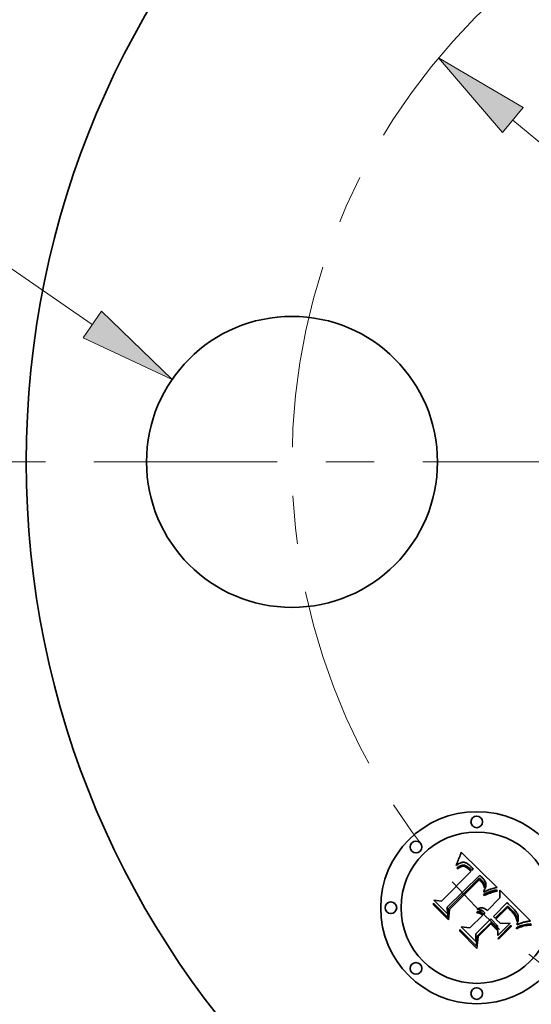
# Model space of a CAD drawing. Extents: x 0 to 10.8, y 0 to 8.2.
# Drawn here: x 1.6 to 2.7, y 4.6 to 6.6 of the extents above; entities that cross this region are included whole.
import ezdxf
from ezdxf.enums import TextEntityAlignment as Align

# ---------------------------------------------------------------- set-up
doc = ezdxf.new("R2010")
doc.units = 0
doc.header["$MEASUREMENT"] = 0
doc.linetypes.add('DASHDOT', pattern=[18.5, 12, -3, 0.5, -3])
doc.layers.get('0').update_dxf_attribs({"lineweight": 13})
doc.styles.get("Standard").update_dxf_attribs({"font": 'isocp.shx'})

# ---------------------------------------------------------------- blocks, each defined once
blk = doc.blocks.new('BLOCK9')
at = {"color": 7, "lineweight": 13, "ltscale": 0.005312}
blk.add_line((-2.616324, 0.68231), (-2.828824, 0.68231), dxfattribs=at)
at = {"color": 7, "lineweight": 13, "ltscale": 0.014461}
blk.add_line((-2.139836, 0.354352), (-2.616324, 0.68231), dxfattribs=at)
at = {"color": 7, "lineweight": 13, "ltscale": 0.03937}
blk.add_lwpolyline([(-2.163459, 0.32003), (-1.933903, 0.212612), (-2.116212, 0.388674)], close=True, dxfattribs=at)
blk.add_solid([(-2.163459, 0.32003), (-1.933903, 0.212612), (-2.163459, 0.32003), (-2.116212, 0.388674)], dxfattribs=at)
for s, p, p2 in [('%%c', (-3.578213, 0.620794), (-3.455182, 0.620794)), ('0.75', (-3.330182, 0.620794), (-3.019047, 0.620794)), ('"', (-3.019047, 0.620794), (-2.928824, 0.620794))]:
    blk.add_text(s, height=0.123031, dxfattribs=at).set_placement(p, p2, align=Align.FIT)
blk = doc.blocks.new('BLOCK10')
at = {"color": 7, "lineweight": 13, "ltscale": 0.03937}
blk.add_line((-1.055691, 0.880995), (1.055691, -0.880995), dxfattribs=at)
blk.add_lwpolyline([(-1.028994, 0.912985), (-1.247631, 1.041173), (-1.082387, 0.849005)], close=True, dxfattribs=at)
blk.add_arc((0, 0), 1.625, 231.348865, 323.62469, dxfattribs=at)
blk.add_solid([(-1.028994, 0.912985), (-1.247631, 1.041173), (-1.028994, 0.912985), (-1.082387, 0.849005)], dxfattribs=at)
blk = doc.blocks.new('BLOCK11')
at = {"color": 7, "linetype": 'DASHDOT', "lineweight": 13, "ltscale": 0.03937}
blk.add_line((-2.98291, 0), (-0.26709, 0), dxfattribs=at)
blk.add_arc((0, 0), 1.625, 132.12151, 227.87849, dxfattribs=at)

msp = doc.modelspace()

# ---------------------------------------------------------------- linework, layer by layer
at = {"color": 7, "lineweight": 35, "ltscale": 7.4e-05}
msp.add_line((2.5344, 4.9104), (2.5355, 4.9131), dxfattribs=at)
at = {"color": 7, "lineweight": 35, "ltscale": 7.6e-05}
for p, q in [((2.5355, 4.9131), (2.5366, 4.916)), ((2.5295, 4.8973), (2.53, 4.9003))]:
    msp.add_line(p, q, dxfattribs=at)
at = {"color": 7, "lineweight": 35, "ltscale": 7.8e-05}
for p, q in [((2.5366, 4.916), (2.5376, 4.9189)), ((2.5993, 4.8409), (2.5964, 4.8398))]:
    msp.add_line(p, q, dxfattribs=at)
at = {"color": 7, "lineweight": 35, "ltscale": 8e-05}
for p, q in [((2.5376, 4.9189), (2.5386, 4.922)), ((2.6368, 4.8189), (2.6346, 4.8212)), ((2.5367, 4.7622), (2.5369, 4.7654))]:
    msp.add_line(p, q, dxfattribs=at)
at = {"color": 7, "lineweight": 35, "ltscale": 8.2e-05}
for p, q in [((2.5386, 4.922), (2.5396, 4.9251)), ((2.593, 4.8412), (2.5961, 4.8425)), ((2.5964, 4.8398), (2.5933, 4.8386)), ((2.6729, 4.7736), (2.6697, 4.773))]:
    msp.add_line(p, q, dxfattribs=at)
at = {"color": 7, "lineweight": 35, "ltscale": 0.002592}
msp.add_line((2.5396, 4.9251), (2.6135, 4.8524), dxfattribs=at)
at = {"color": 7, "lineweight": 35, "ltscale": 5.3e-05}
for p, q in [((2.5311, 4.8987), (2.5295, 4.8973)), ((2.6089, 4.8465), (2.6109, 4.8469)), ((2.5772, 4.8098), (2.5793, 4.8101)), ((2.5793, 4.8101), (2.5814, 4.8102)), ((2.5835, 4.81), (2.5855, 4.8095)), ((2.6524, 4.8025), (2.6511, 4.8041)), ((2.6563, 4.7819), (2.6568, 4.7839))]:
    msp.add_line(p, q, dxfattribs=at)
at = {"color": 7, "lineweight": 35, "ltscale": 6.6e-05}
for p, q in [((2.53, 4.9003), (2.5311, 4.9027)), ((2.6585, 4.7695), (2.6561, 4.7684))]:
    msp.add_line(p, q, dxfattribs=at)
at = {"color": 7, "lineweight": 35, "ltscale": 4.9e-05}
for p, q in [((2.5306, 4.8921), (2.5322, 4.8934)), ((2.6568, 4.7839), (2.6571, 4.7858)), ((2.6703, 4.7811), (2.6684, 4.7805))]:
    msp.add_line(p, q, dxfattribs=at)
at = {"color": 7, "lineweight": 35, "ltscale": 6.8e-05}
for p, q in [((2.5311, 4.9027), (2.5322, 4.9051)), ((2.6046, 4.8427), (2.602, 4.8419))]:
    msp.add_line(p, q, dxfattribs=at)
at = {"color": 7, "lineweight": 35, "ltscale": 5e-05}
for p, q in [((2.5327, 4.8999), (2.5311, 4.8987)), ((2.5861, 4.8446), (2.5871, 4.8463)), ((2.6135, 4.8447), (2.6115, 4.8444)), ((2.6379, 4.8082), (2.6365, 4.8095)), ((2.6536, 4.8009), (2.6524, 4.8025)), ((2.6547, 4.7844), (2.6542, 4.7824)), ((2.6549, 4.7864), (2.6547, 4.7844))]:
    msp.add_line(p, q, dxfattribs=at)
at = {"color": 7, "lineweight": 35, "ltscale": 7e-05}
for p, q in [((2.5322, 4.9051), (2.5333, 4.9077)), ((2.6534, 4.7693), (2.6559, 4.7707))]:
    msp.add_line(p, q, dxfattribs=at)
at = {"color": 7, "lineweight": 35, "ltscale": 4.7e-05}
for p, q in [((2.5322, 4.8934), (2.5337, 4.8945)), ((2.5342, 4.901), (2.5327, 4.8999)), ((2.5871, 4.8463), (2.588, 4.848)), ((2.656, 4.7757), (2.6543, 4.775)), ((2.6577, 4.7765), (2.656, 4.7757))]:
    msp.add_line(p, q, dxfattribs=at)
at = {"color": 7, "lineweight": 35, "ltscale": 7.2e-05}
for p, q in [((2.5333, 4.9077), (2.5344, 4.9104)), ((2.599, 4.8436), (2.6017, 4.8445)), ((2.6559, 4.7707), (2.6584, 4.772)), ((2.6638, 4.7714), (2.6611, 4.7705))]:
    msp.add_line(p, q, dxfattribs=at)
at = {"color": 7, "lineweight": 35, "ltscale": 4.4e-05}
for p, q in [((2.5337, 4.8945), (2.5351, 4.8954)), ((2.5357, 4.9019), (2.5342, 4.901)), ((2.5644, 4.8898), (2.5633, 4.8912)), ((2.5809, 4.8643), (2.5797, 4.8656)), ((2.5859, 4.8693), (2.5847, 4.8707)), ((2.588, 4.848), (2.5887, 4.8496))]:
    msp.add_line(p, q, dxfattribs=at)
at = {"color": 7, "lineweight": 35, "ltscale": 3.8e-05}
for p, q in [((2.5361, 4.8935), (2.5348, 4.8926)), ((2.5401, 4.9038), (2.5387, 4.9033)), ((2.5498, 4.9028), (2.5484, 4.9034)), ((2.5504, 4.8965), (2.5517, 4.8957)), ((2.5531, 4.8919), (2.5519, 4.8929)), ((2.5813, 4.8673), (2.5823, 4.8662)), ((2.5872, 4.8598), (2.5879, 4.8584)), ((2.5886, 4.8655), (2.5878, 4.8667)), ((2.5934, 4.8462), (2.592, 4.8456)), ((2.5724, 4.8068), (2.5729, 4.8083)), ((2.5818, 4.8052), (2.5804, 4.8058)), ((2.5832, 4.8045), (2.5818, 4.8052)), ((2.582, 4.7998), (2.5833, 4.7989)), ((2.5845, 4.8037), (2.5832, 4.8045))]:
    msp.add_line(p, q, dxfattribs=at)
at = {"color": 7, "lineweight": 35, "ltscale": 4.1e-05}
for p, q in [((2.5351, 4.8954), (2.5366, 4.8963)), ((2.5512, 4.9021), (2.5498, 4.9028)), ((2.5611, 4.8938), (2.56, 4.895)), ((2.5348, 4.8926), (2.5335, 4.8916)), ((2.5543, 4.8908), (2.5531, 4.8919)), ((2.5801, 4.8685), (2.5813, 4.8673)), ((2.584, 4.8603), (2.5831, 4.8617)), ((2.5848, 4.8589), (2.584, 4.8603)), ((2.5883, 4.8539), (2.5879, 4.8523)), ((2.5774, 4.8066), (2.5758, 4.8068)), ((2.5845, 4.7979), (2.5857, 4.7968)), ((2.681, 4.783), (2.6793, 4.7828))]:
    msp.add_line(p, q, dxfattribs=at)
at = {"color": 7, "lineweight": 35, "ltscale": 4.2e-05}
for p, q in [((2.5372, 4.9027), (2.5357, 4.9019)), ((2.5622, 4.8925), (2.5611, 4.8938)), ((2.5831, 4.8617), (2.582, 4.863)), ((2.5869, 4.868), (2.5859, 4.8693)), ((2.5891, 4.8443), (2.5876, 4.8435)), ((2.5887, 4.8496), (2.5894, 4.8512)), ((2.5758, 4.8068), (2.5741, 4.8069)), ((2.6573, 4.7877), (2.6574, 4.7894)), ((2.6609, 4.7778), (2.6594, 4.7771))]:
    msp.add_line(p, q, dxfattribs=at)
at = {"color": 7, "lineweight": 35, "ltscale": 3.6e-05}
for p, q in [((2.5373, 4.8942), (2.5361, 4.8935)), ((2.538, 4.897), (2.5393, 4.8975)), ((2.5415, 4.9041), (2.5401, 4.9038)), ((2.5492, 4.8972), (2.5504, 4.8965)), ((2.5519, 4.8929), (2.5507, 4.8937)), ((2.5823, 4.8662), (2.5833, 4.8651)), ((2.5893, 4.8642), (2.5886, 4.8655)), ((2.5961, 4.8473), (2.5948, 4.8468)), ((2.5738, 4.8023), (2.5753, 4.8022)), ((2.5753, 4.8022), (2.5767, 4.802)), ((2.5767, 4.802), (2.5781, 4.8016)), ((2.5781, 4.8016), (2.5794, 4.8011)), ((2.5794, 4.8011), (2.5807, 4.8005))]:
    msp.add_line(p, q, dxfattribs=at)
at = {"color": 7, "lineweight": 35, "ltscale": 3.9e-05}
for p, q in [((2.5366, 4.8963), (2.538, 4.897)), ((2.5789, 4.8763), (2.5777, 4.8773)), ((2.58, 4.8752), (2.5789, 4.8763)), ((2.5812, 4.8742), (2.58, 4.8752)), ((2.5823, 4.8731), (2.5812, 4.8742)), ((2.5834, 4.872), (2.5823, 4.8731)), ((2.5884, 4.8555), (2.5883, 4.8539)), ((2.592, 4.8456), (2.5906, 4.845)), ((2.5789, 4.8063), (2.5774, 4.8066)), ((2.5804, 4.8058), (2.5789, 4.8063)), ((2.5833, 4.7989), (2.5845, 4.7979)), ((2.5857, 4.8027), (2.5845, 4.8037)), ((2.6417, 4.8047), (2.6406, 4.8058)), ((2.6574, 4.7894), (2.6574, 4.7909)), ((2.6793, 4.7828), (2.6778, 4.7826))]:
    msp.add_line(p, q, dxfattribs=at)
at = {"color": 7, "lineweight": 35, "ltscale": 4e-05}
for p, q in [((2.5387, 4.9033), (2.5372, 4.9027)), ((2.5517, 4.8957), (2.553, 4.8948)), ((2.56, 4.895), (2.5588, 4.8961)), ((2.5856, 4.8575), (2.5848, 4.8589)), ((2.5862, 4.856), (2.5856, 4.8575)), ((2.5868, 4.8546), (2.5862, 4.856)), ((2.5873, 4.8531), (2.5868, 4.8546)), ((2.5878, 4.8667), (2.5869, 4.868)), ((2.5877, 4.8515), (2.5873, 4.8531)), ((2.5894, 4.8512), (2.5899, 4.8527)), ((2.5906, 4.845), (2.5891, 4.8443)), ((2.5869, 4.8016), (2.5857, 4.8027)), ((2.6478, 4.7981), (2.6468, 4.7993)), ((2.6562, 4.7964), (2.6555, 4.7978)), ((2.6624, 4.7784), (2.6609, 4.7778))]:
    msp.add_line(p, q, dxfattribs=at)
at = {"color": 7, "lineweight": 35, "ltscale": 3.4e-05}
for p, q in [((2.5386, 4.8948), (2.5373, 4.8942)), ((2.5393, 4.8975), (2.5406, 4.8979)), ((2.5442, 4.9043), (2.5429, 4.9043)), ((2.5456, 4.9042), (2.5442, 4.9043)), ((2.5479, 4.8977), (2.5492, 4.8972)), ((2.5507, 4.8937), (2.5495, 4.8944)), ((2.5898, 4.863), (2.5893, 4.8642)), ((2.5906, 4.8555), (2.5907, 4.8568)), ((2.5974, 4.8478), (2.5961, 4.8473)), ((2.575, 4.7997), (2.5736, 4.7998)), ((2.6571, 4.7937), (2.6567, 4.795)), ((2.6573, 4.7924), (2.6571, 4.7937))]:
    msp.add_line(p, q, dxfattribs=at)
at = {"color": 7, "lineweight": 35, "ltscale": 6.2e-05}
for p, q in [((2.5409, 4.8957), (2.5386, 4.8948)), ((2.6042, 4.8453), (2.6066, 4.846)), ((2.6129, 4.8471), (2.6135, 4.8447)), ((2.6525, 4.795), (2.6536, 4.7928))]:
    msp.add_line(p, q, dxfattribs=at)
at = {"color": 7, "lineweight": 35, "ltscale": 3.3e-05}
for p, q in [((2.5406, 4.8979), (2.5419, 4.8982)), ((2.5833, 4.8651), (2.5842, 4.8641)), ((2.5903, 4.8617), (2.5898, 4.863)), ((2.5987, 4.8482), (2.5974, 4.8478)), ((2.5763, 4.7995), (2.575, 4.7997)), ((2.584, 4.7952), (2.5831, 4.7961)), ((2.5877, 4.8007), (2.5869, 4.8016)), ((2.6749, 4.7821), (2.6737, 4.7818))]:
    msp.add_line(p, q, dxfattribs=at)
at = {"color": 7, "lineweight": 35, "ltscale": 5.5e-05}
for p, q in [((2.543, 4.8961), (2.5409, 4.8957)), ((2.585, 4.8632), (2.5863, 4.8614)), ((2.6115, 4.8444), (2.6094, 4.844)), ((2.575, 4.8092), (2.5772, 4.8098)), ((2.5855, 4.8095), (2.5876, 4.8088)), ((2.654, 4.7847), (2.6537, 4.7869)), ((2.6724, 4.7816), (2.6703, 4.7811)), ((2.6539, 4.7672), (2.6534, 4.7693))]:
    msp.add_line(p, q, dxfattribs=at)
at = {"color": 7, "lineweight": 35, "ltscale": 3.5e-05}
for p, q in [((2.5429, 4.9043), (2.5415, 4.9041)), ((2.547, 4.9039), (2.5456, 4.9042)), ((2.5903, 4.8541), (2.5906, 4.8555)), ((2.6135, 4.8524), (2.6122, 4.852)), ((2.5736, 4.7998), (2.5722, 4.7999)), ((2.6496, 4.7958), (2.6487, 4.7969)), ((2.6651, 4.7794), (2.6638, 4.7789)), ((2.6763, 4.7823), (2.6749, 4.7821))]:
    msp.add_line(p, q, dxfattribs=at)
at = {"color": 7, "lineweight": 35, "ltscale": 3.1e-05}
for p, q in [((2.5419, 4.8982), (2.5431, 4.8984)), ((2.5455, 4.8983), (2.5467, 4.8981)), ((2.5788, 4.8664), (2.5779, 4.8673)), ((2.5842, 4.8641), (2.585, 4.8632)), ((2.5906, 4.8605), (2.5903, 4.8617)), ((2.5908, 4.8581), (2.5907, 4.8593)), ((2.6737, 4.7818), (2.6724, 4.7816))]:
    msp.add_line(p, q, dxfattribs=at)
at = {"color": 7, "lineweight": 35, "ltscale": 5.2e-05}
for p, q in [((2.5451, 4.896), (2.543, 4.8961)), ((2.5814, 4.8102), (2.5835, 4.81)), ((2.6524, 4.791), (2.6515, 4.7928)), ((2.6532, 4.789), (2.6524, 4.791)), ((2.6548, 4.7885), (2.6549, 4.7864))]:
    msp.add_line(p, q, dxfattribs=at)
at = {"color": 7, "lineweight": 35, "ltscale": 5.9e-05}
for p, q in [((2.5431, 4.8984), (2.5455, 4.8983)), ((2.6094, 4.844), (2.6071, 4.8434)), ((2.6417, 4.8078), (2.6433, 4.8062))]:
    msp.add_line(p, q, dxfattribs=at)
at = {"color": 7, "lineweight": 35, "ltscale": 5.6e-05}
for p, q in [((2.5473, 4.8955), (2.5451, 4.896)), ((2.5322, 4.8906), (2.5306, 4.8921)), ((2.6384, 4.8109), (2.64, 4.8094)), ((2.6558, 4.7797), (2.6563, 4.7819))]:
    msp.add_line(p, q, dxfattribs=at)
at = {"color": 7, "lineweight": 35, "ltscale": 3.2e-05}
for p, q in [((2.5467, 4.8981), (2.5479, 4.8977)), ((2.5495, 4.8944), (2.5484, 4.895)), ((2.5779, 4.8673), (2.5769, 4.8681)), ((2.5907, 4.8568), (2.5908, 4.8581)), ((2.5999, 4.8486), (2.5987, 4.8482)), ((2.5775, 4.7991), (2.5763, 4.7995)), ((2.5787, 4.7987), (2.5775, 4.7991)), ((2.5799, 4.7982), (2.5787, 4.7987)), ((2.581, 4.7976), (2.5799, 4.7982)), ((2.5821, 4.7969), (2.581, 4.7976)), ((2.5831, 4.7961), (2.5821, 4.7969)), ((2.5886, 4.7997), (2.5877, 4.8007)), ((2.6503, 4.7948), (2.6496, 4.7958)), ((2.6663, 4.7798), (2.6651, 4.7794))]:
    msp.add_line(p, q, dxfattribs=at)
at = {"color": 7, "lineweight": 35, "ltscale": 3.7e-05}
for p, q in [((2.5484, 4.9034), (2.547, 4.9039)), ((2.5879, 4.8584), (2.5882, 4.857)), ((2.5882, 4.857), (2.5884, 4.8555)), ((2.5899, 4.8527), (2.5903, 4.8541)), ((2.5948, 4.8468), (2.5934, 4.8462)), ((2.5724, 4.8023), (2.5738, 4.8023)), ((2.5807, 4.8005), (2.582, 4.7998)), ((2.6487, 4.7969), (2.6478, 4.7981)), ((2.6567, 4.795), (2.6562, 4.7964)), ((2.6574, 4.7909), (2.6573, 4.7924)), ((2.6638, 4.7789), (2.6624, 4.7784)), ((2.6778, 4.7826), (2.6763, 4.7823))]:
    msp.add_line(p, q, dxfattribs=at)
at = {"color": 7, "lineweight": 35, "ltscale": 3e-05}
for p, q in [((2.5484, 4.895), (2.5473, 4.8955)), ((2.5797, 4.8656), (2.5788, 4.8664)), ((2.5907, 4.8593), (2.5906, 4.8605))]:
    msp.add_line(p, q, dxfattribs=at)
at = {"color": 7, "lineweight": 35, "ltscale": 4.3e-05}
for p, q in [((2.5527, 4.9012), (2.5512, 4.9021)), ((2.553, 4.8948), (2.5544, 4.8937)), ((2.5335, 4.8916), (2.5322, 4.8906)), ((2.5555, 4.8896), (2.5543, 4.8908)), ((2.5633, 4.8912), (2.5622, 4.8925)), ((2.582, 4.863), (2.5809, 4.8643)), ((2.5876, 4.8435), (2.5861, 4.8428)), ((2.5741, 4.8069), (2.5724, 4.8068)), ((2.6406, 4.8058), (2.6393, 4.807)), ((2.6468, 4.7993), (2.6456, 4.8006)), ((2.6555, 4.7978), (2.6546, 4.7993)), ((2.6827, 4.7833), (2.681, 4.783))]:
    msp.add_line(p, q, dxfattribs=at)
at = {"color": 7, "lineweight": 35, "ltscale": 4.6e-05}
for p, q in [((2.5542, 4.9002), (2.5527, 4.9012)), ((2.5847, 4.8707), (2.5834, 4.872)), ((2.5863, 4.8614), (2.5872, 4.8598)), ((2.5861, 4.8428), (2.5861, 4.8446)), ((2.6393, 4.807), (2.6379, 4.8082)), ((2.6546, 4.7993), (2.6536, 4.8009)), ((2.6571, 4.7858), (2.6573, 4.7877))]:
    msp.add_line(p, q, dxfattribs=at)
at = {"color": 7, "lineweight": 35, "ltscale": 4.8e-05}
for p, q in [((2.5557, 4.899), (2.5542, 4.9002)), ((2.5557, 4.8925), (2.5571, 4.8912)), ((2.6109, 4.8469), (2.6129, 4.8471)), ((2.6444, 4.8019), (2.6431, 4.8033))]:
    msp.add_line(p, q, dxfattribs=at)
at = {"color": 7, "lineweight": 35, "ltscale": 4.5e-05}
for p, q in [((2.5544, 4.8937), (2.5557, 4.8925)), ((2.6456, 4.8006), (2.6444, 4.8019)), ((2.6594, 4.7771), (2.6577, 4.7765))]:
    msp.add_line(p, q, dxfattribs=at)
at = {"color": 7, "lineweight": 35, "ltscale": 5.1e-05}
for p, q in [((2.5573, 4.8976), (2.5557, 4.899)), ((2.6431, 4.8033), (2.6417, 4.8047))]:
    msp.add_line(p, q, dxfattribs=at)
at = {"color": 7, "lineweight": 35, "ltscale": 5.4e-05}
for p, q in [((2.5588, 4.8961), (2.5573, 4.8976)), ((2.6368, 4.8124), (2.6384, 4.8109)), ((2.6365, 4.8095), (2.6348, 4.811)), ((2.6537, 4.7869), (2.6532, 4.789)), ((2.6543, 4.7906), (2.6548, 4.7885)), ((2.6835, 4.7771), (2.6836, 4.7749))]:
    msp.add_line(p, q, dxfattribs=at)
at = {"color": 7, "lineweight": 35, "ltscale": 0.002152}
msp.add_line((2.4989, 4.8243), (2.5598, 4.8852), dxfattribs=at)
at = {"color": 7, "lineweight": 35, "ltscale": 0.002345}
msp.add_line((2.5777, 4.8773), (2.5106, 4.8117), dxfattribs=at)
at = {"color": 7, "lineweight": 35, "ltscale": 0.000154}
msp.add_line((2.5598, 4.8852), (2.5555, 4.8896), dxfattribs=at)
at = {"color": 7, "lineweight": 35, "ltscale": 0.00013}
msp.add_line((2.5571, 4.8912), (2.5607, 4.8875), dxfattribs=at)
at = {"color": 7, "lineweight": 35, "ltscale": 0.000109}
msp.add_line((2.5607, 4.8875), (2.5644, 4.8898), dxfattribs=at)
at = {"color": 7, "lineweight": 35, "ltscale": 0.002254}
msp.add_line((2.513, 4.808), (2.5768, 4.8717), dxfattribs=at)
at = {"color": 7, "lineweight": 35, "ltscale": 0.002175}
msp.add_line((2.5769, 4.8681), (2.5153, 4.8066), dxfattribs=at)
at = {"color": 7, "lineweight": 35, "ltscale": 0.000117}
msp.add_line((2.5768, 4.8717), (2.5801, 4.8685), dxfattribs=at)
at = {"color": 7, "lineweight": 35, "ltscale": 2.2e-05}
msp.add_line((2.5879, 4.8523), (2.5877, 4.8515), dxfattribs=at)
at = {"color": 7, "lineweight": 35, "ltscale": 0.00032}
msp.add_line((2.6122, 4.852), (2.5999, 4.8486), dxfattribs=at)
at = {"color": 7, "lineweight": 35, "ltscale": 0.000113}
msp.add_line((2.5858, 4.8379), (2.5898, 4.8398), dxfattribs=at)
at = {"color": 7, "lineweight": 35, "ltscale": 6e-05}
for p, q in [((2.5868, 4.8357), (2.5858, 4.8379)), ((2.6433, 4.8062), (2.645, 4.8045)), ((2.6551, 4.7774), (2.6558, 4.7797))]:
    msp.add_line(p, q, dxfattribs=at)
at = {"color": 7, "lineweight": 35, "ltscale": 9.2e-05}
msp.add_line((2.5901, 4.8372), (2.5868, 4.8357), dxfattribs=at)
at = {"color": 7, "lineweight": 35, "ltscale": 8.7e-05}
for p, q in [((2.5898, 4.8398), (2.593, 4.8412)), ((2.5933, 4.8386), (2.5901, 4.8372))]:
    msp.add_line(p, q, dxfattribs=at)
at = {"color": 7, "lineweight": 35, "ltscale": 7.7e-05}
for p, q in [((2.5961, 4.8425), (2.599, 4.8436)), ((2.4823, 4.8166), (2.4825, 4.8197)), ((2.664, 4.7741), (2.6669, 4.7749))]:
    msp.add_line(p, q, dxfattribs=at)
at = {"color": 7, "lineweight": 35, "ltscale": 7.3e-05}
for p, q in [((2.602, 4.8419), (2.5993, 4.8409)), ((2.6494, 4.7996), (2.6511, 4.7973)), ((2.6584, 4.772), (2.6611, 4.7731))]:
    msp.add_line(p, q, dxfattribs=at)
at = {"color": 7, "lineweight": 35, "ltscale": 6.7e-05}
for p, q in [((2.6017, 4.8445), (2.6042, 4.8453)), ((2.6511, 4.7973), (2.6525, 4.795))]:
    msp.add_line(p, q, dxfattribs=at)
at = {"color": 7, "lineweight": 35, "ltscale": 6.4e-05}
for p, q in [((2.6071, 4.8434), (2.6046, 4.8427)), ((2.5917, 4.8064), (2.5937, 4.8048)), ((2.648, 4.8076), (2.6462, 4.8095)), ((2.6543, 4.775), (2.6551, 4.7774))]:
    msp.add_line(p, q, dxfattribs=at)
at = {"color": 7, "lineweight": 35, "ltscale": 5.7e-05}
for p, q in [((2.6066, 4.846), (2.6089, 4.8465)), ((2.5876, 4.8088), (2.5896, 4.8077)), ((2.64, 4.8094), (2.6417, 4.8078)), ((2.6511, 4.8041), (2.6496, 4.8059)), ((2.6515, 4.7928), (2.6503, 4.7948)), ((2.6684, 4.7805), (2.6663, 4.7798))]:
    msp.add_line(p, q, dxfattribs=at)
at = {"color": 7, "lineweight": 35, "ltscale": 0.000404}
msp.add_line((2.6195, 4.8307), (2.6192, 4.8468), dxfattribs=at)
at = {"color": 7, "lineweight": 35, "ltscale": 0.002245}
msp.add_line((2.6192, 4.8468), (2.6827, 4.7833), dxfattribs=at)
at = {"color": 7, "lineweight": 35, "ltscale": 0.001105}
msp.add_line((2.5136, 4.7854), (2.4823, 4.8166), dxfattribs=at)
at = {"color": 7, "lineweight": 35, "ltscale": 0.001036}
msp.add_line((2.4825, 4.8197), (2.5118, 4.7904), dxfattribs=at)
at = {"color": 7, "lineweight": 35, "ltscale": 0.000989}
msp.add_line((2.5112, 4.7978), (2.4832, 4.8258), dxfattribs=at)
at = {"color": 7, "lineweight": 35, "ltscale": 0.000395}
for p, q in [((2.4832, 4.8258), (2.4989, 4.8243)), ((2.57, 4.7566), (2.5698, 4.7408))]:
    msp.add_line(p, q, dxfattribs=at)
at = {"color": 7, "lineweight": 35, "ltscale": 0.000347}
msp.add_line((2.5106, 4.8117), (2.5112, 4.7978), dxfattribs=at)
at = {"color": 7, "lineweight": 35, "ltscale": 0.000913}
msp.add_line((2.5937, 4.8048), (2.6195, 4.8307), dxfattribs=at)
at = {"color": 7, "lineweight": 35, "ltscale": 0.001012}
msp.add_line((2.6346, 4.8212), (2.6059, 4.7926), dxfattribs=at)
at = {"color": 7, "lineweight": 35, "ltscale": 0.000893}
msp.add_line((2.6097, 4.7889), (2.6349, 4.8141), dxfattribs=at)
at = {"color": 7, "lineweight": 35, "ltscale": 6.3e-05}
for p, q in [((2.6349, 4.8141), (2.6368, 4.8124)), ((2.6561, 4.7684), (2.6539, 4.7672))]:
    msp.add_line(p, q, dxfattribs=at)
at = {"color": 7, "lineweight": 35, "ltscale": 0.00021}
msp.add_line((2.6427, 4.8129), (2.6368, 4.8189), dxfattribs=at)
at = {"color": 7, "lineweight": 35, "ltscale": 0.000123}
msp.add_line((2.6462, 4.8095), (2.6427, 4.8129), dxfattribs=at)
at = {"color": 7, "lineweight": 35, "ltscale": 0.00044}
msp.add_line((2.5118, 4.7904), (2.513, 4.808), dxfattribs=at)
at = {"color": 7, "lineweight": 35, "ltscale": 0.000533}
msp.add_line((2.5153, 4.8066), (2.5136, 4.7854), dxfattribs=at)
at = {"color": 7, "lineweight": 35, "ltscale": 0.00093}
msp.add_line((2.5577, 4.7689), (2.584, 4.7952), dxfattribs=at)
at = {"color": 7, "lineweight": 35, "ltscale": 6.1e-05}
for p, q in [((2.5722, 4.7999), (2.5724, 4.8023)), ((2.5896, 4.8077), (2.5917, 4.8064)), ((2.6496, 4.8059), (2.648, 4.8076))]:
    msp.add_line(p, q, dxfattribs=at)
at = {"color": 7, "lineweight": 35, "ltscale": 5.8e-05}
for p, q in [((2.5729, 4.8083), (2.575, 4.8092)), ((2.6536, 4.7928), (2.6543, 4.7906)), ((2.6542, 4.7824), (2.654, 4.7847))]:
    msp.add_line(p, q, dxfattribs=at)
at = {"color": 7, "lineweight": 35, "ltscale": 0.000102}
msp.add_line((2.5857, 4.7968), (2.5886, 4.7997), dxfattribs=at)
at = {"color": 7, "lineweight": 35, "ltscale": 0.000132}
msp.add_line((2.6059, 4.7926), (2.6097, 4.7889), dxfattribs=at)
at = {"color": 7, "lineweight": 35, "ltscale": 0.000835}
msp.add_line((2.6348, 4.811), (2.6112, 4.7873), dxfattribs=at)
at = {"color": 7, "lineweight": 35, "ltscale": 8.5e-05}
msp.add_line((2.645, 4.8045), (2.6474, 4.8021), dxfattribs=at)
at = {"color": 7, "lineweight": 35, "ltscale": 7.9e-05}
for p, q in [((2.6474, 4.8021), (2.6494, 4.7996)), ((2.6697, 4.773), (2.6667, 4.7722)), ((2.6669, 4.7749), (2.67, 4.7756))]:
    msp.add_line(p, q, dxfattribs=at)
at = {"color": 7, "lineweight": 35, "ltscale": 0.001062}
msp.add_line((2.5698, 4.7408), (2.5398, 4.7709), dxfattribs=at)
at = {"color": 7, "lineweight": 35, "ltscale": 0.000451}
msp.add_line((2.5398, 4.7709), (2.5577, 4.7689), dxfattribs=at)
at = {"color": 7, "lineweight": 35, "ltscale": 0.00109}
msp.add_line((2.6008, 4.7875), (2.57, 4.7566), dxfattribs=at)
at = {"color": 7, "lineweight": 35, "ltscale": 0.00101}
msp.add_line((2.5725, 4.7517), (2.6011, 4.7802), dxfattribs=at)
at = {"color": 7, "lineweight": 35, "ltscale": 0.000926}
msp.add_line((2.6009, 4.7771), (2.5747, 4.7509), dxfattribs=at)
at = {"color": 7, "lineweight": 35, "ltscale": 0.000495}
msp.add_line((2.6148, 4.7734), (2.6008, 4.7875), dxfattribs=at)
at = {"color": 7, "lineweight": 35, "ltscale": 0.000443}
msp.add_line((2.6135, 4.7645), (2.6009, 4.7771), dxfattribs=at)
at = {"color": 7, "lineweight": 35, "ltscale": 0.000435}
msp.add_line((2.6011, 4.7802), (2.6133, 4.7679), dxfattribs=at)
at = {"color": 7, "lineweight": 35, "ltscale": 0.000327}
msp.add_line((2.6112, 4.7873), (2.6204, 4.7781), dxfattribs=at)
at = {"color": 7, "lineweight": 35, "ltscale": 0.000511}
msp.add_line((2.6149, 4.753), (2.6148, 4.7734), dxfattribs=at)
at = {"color": 7, "lineweight": 35, "ltscale": 0.000906}
msp.add_line((2.6406, 4.7786), (2.6149, 4.753), dxfattribs=at)
at = {"color": 7, "lineweight": 35, "ltscale": 0.000934}
msp.add_line((2.6158, 4.7481), (2.6422, 4.7745), dxfattribs=at)
at = {"color": 7, "lineweight": 35, "ltscale": 0.000935}
msp.add_line((2.6429, 4.772), (2.6165, 4.7456), dxfattribs=at)
at = {"color": 7, "lineweight": 35, "ltscale": 0.000503}
msp.add_line((2.6204, 4.7781), (2.6406, 4.7786), dxfattribs=at)
at = {"color": 7, "lineweight": 35, "ltscale": 6.5e-05}
for p, q in [((2.6422, 4.7745), (2.6429, 4.772)), ((2.6165, 4.7456), (2.6158, 4.7481))]:
    msp.add_line(p, q, dxfattribs=at)
at = {"color": 7, "lineweight": 35, "ltscale": 7.5e-05}
for p, q in [((2.6611, 4.7731), (2.664, 4.7741)), ((2.6667, 4.7722), (2.6638, 4.7714))]:
    msp.add_line(p, q, dxfattribs=at)
at = {"color": 7, "lineweight": 35, "ltscale": 8.1e-05}
msp.add_line((2.67, 4.7756), (2.6732, 4.7762), dxfattribs=at)
at = {"color": 7, "lineweight": 35, "ltscale": 8.6e-05}
for p, q in [((2.6763, 4.7741), (2.6729, 4.7736)), ((2.6765, 4.7766), (2.68, 4.7769)), ((2.6133, 4.7679), (2.6135, 4.7645))]:
    msp.add_line(p, q, dxfattribs=at)
at = {"color": 7, "lineweight": 35, "ltscale": 8.4e-05}
msp.add_line((2.6732, 4.7762), (2.6765, 4.7766), dxfattribs=at)
at = {"color": 7, "lineweight": 35, "ltscale": 8.9e-05}
for p, q in [((2.6799, 4.7746), (2.6763, 4.7741)), ((2.68, 4.7769), (2.6835, 4.7771))]:
    msp.add_line(p, q, dxfattribs=at)
at = {"color": 7, "lineweight": 35, "ltscale": 9.3e-05}
msp.add_line((2.6836, 4.7749), (2.6799, 4.7746), dxfattribs=at)
at = {"color": 7, "lineweight": 35, "ltscale": 0.001253}
msp.add_line((2.5722, 4.7268), (2.5367, 4.7622), dxfattribs=at)
at = {"color": 7, "lineweight": 35, "ltscale": 0.001185}
msp.add_line((2.5369, 4.7654), (2.5704, 4.7318), dxfattribs=at)
at = {"color": 7, "lineweight": 35, "ltscale": 0.000498}
msp.add_line((2.5704, 4.7318), (2.5725, 4.7517), dxfattribs=at)
at = {"color": 7, "lineweight": 35, "ltscale": 0.000606}
msp.add_line((2.5747, 4.7509), (2.5722, 4.7268), dxfattribs=at)
at = {"color": 7, "lineweight": 35, "ltscale": 6.9e-05}
msp.add_line((2.6611, 4.7705), (2.6585, 4.7695), dxfattribs=at)
at = {"color": 7, "lineweight": 35, "ltscale": 0.03937}
for centre, radius in [((3.4908, 5.7298), 1.848), ((2.1908, 5.7298), 0.3), ((2.5716, 4.8106), 0.198), ((2.5716, 4.9876), 0.012), ((2.5716, 4.8106), 0.156), ((2.4464, 4.9357), 0.012), ((2.3946, 4.8106), 0.012), ((2.4464, 4.6854), 0.012), ((2.5716, 4.6336), 0.012)]:
    msp.add_circle(centre, radius, dxfattribs=at)

# ---------------------------------------------------------------- block references
at = {"lineweight": 0, "xscale": 0.8, "yscale": 0.8, "zscale": 0.8}
for name in ['BLOCK11', 'BLOCK10', 'BLOCK9']:
    msp.add_blockref(name, (3.4908, 5.7298), dxfattribs=at)

doc.saveas('drawing.dxf')
